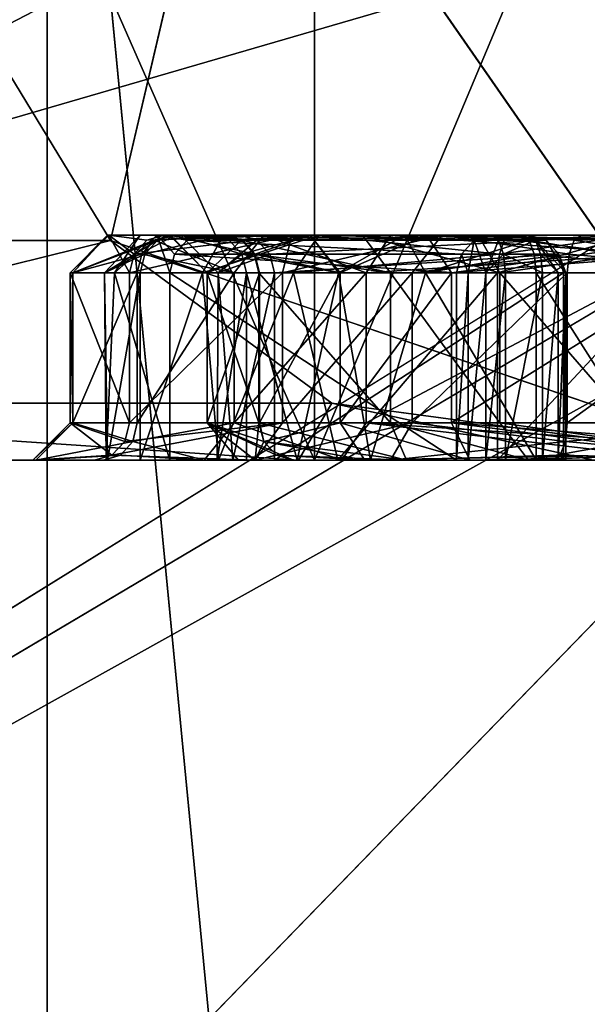
# Model space of a CAD drawing. Extents: x -34 to 34, y -28 to 109.
# Drawn here: x 3 to 3, y 73 to 73 of the extents above; entities that cross this region are included whole.
import ezdxf

# ---------------------------------------------------------------- set-up
doc = ezdxf.new("R2010")
doc.units = 0
doc.header["$MEASUREMENT"] = 0

msp = doc.modelspace()

# ---------------------------------------------------------------- linework, layer by layer
for points in [[(-0.000031, 88.421997, -8.5), (-0.000031, 72.985001, -8.5), (3.071371, 79.764603, -7.925711)], [(0.000031, 88.421997, 8.5), (3.071429, 77.557198, 7.925689), (0.000031, 72.985001, 8.5)], [(-0.000067, 81.332497, 18.6), (4.535635, 73.944, 18.038517), (1.488233, 72.1353, 18.540405)], [(0.000067, 81.332497, -18.6), (1.488367, 72.1353, -18.540394), (4.615865, 74.0765, -18.018183)], [(2.72239, 80.784996, -2.72241), (1.473287, 65.684998, -3.556905), (2.72239, 65.684998, -2.72241)], [(1.473287, 80.784996, -3.556905), (1.473287, 65.684998, -3.556905), (2.72239, 80.784996, -2.72241)], [(1.473313, 80.784996, 3.556895), (2.72241, 65.684998, 2.72239), (1.473313, 65.684998, 3.556895)], [(2.72241, 80.784996, 2.72239), (2.72241, 65.684998, 2.72239), (1.473313, 80.784996, 3.556895)], [(3.556895, 80.784996, -1.473313), (2.72239, 65.684998, -2.72241), (3.556895, 65.684998, -1.473313)], [(2.72239, 80.784996, -2.72241), (2.72239, 65.684998, -2.72241), (3.556895, 80.784996, -1.473313)], [(2.72241, 80.784996, 2.72239), (3.556905, 65.684998, 1.473287), (2.72241, 65.684998, 2.72239)], [(3.556905, 80.784996, 1.473287), (3.556905, 65.684998, 1.473287), (2.72241, 80.784996, 2.72239)], [(2.104782, 80.134995, -5.081307), (3.889086, 61.634998, -3.889114), (2.104782, 61.634998, -5.081307)], [(2.104782, 80.134995, -5.081307), (3.889086, 80.134995, -3.889114), (3.889086, 61.634998, -3.889114)], [(3.889114, 80.134995, 3.889086), (2.104818, 61.634998, 5.081292), (3.889114, 61.634998, 3.889086)], [(3.889114, 80.134995, 3.889086), (2.104818, 80.134995, 5.081292), (2.104818, 61.634998, 5.081292)], [(3.071371, 79.764603, -7.925711), (-0.000031, 72.985001, -8.5), (1.93017, 74.821503, -8.277906)], [(3.071429, 77.557198, 7.925689), (1.97263, 74.885002, 8.267993), (0.000031, 72.985001, 8.5)], [(2.142981, 61.734997, -5.173707), (3.959786, 76.534996, -3.959814), (2.142981, 76.534996, -5.173707)], [(3.959786, 61.734997, -3.959814), (3.959786, 76.534996, -3.959814), (2.142981, 61.734997, -5.173707)], [(3.959814, 61.734997, 3.959786), (2.143019, 76.534996, 5.173692), (3.959814, 76.534996, 3.959786)], [(2.143019, 61.734997, 5.173692), (2.143019, 76.534996, 5.173692), (3.959814, 61.734997, 3.959786)], [(2.740999, 74.991402, -0.28941), (2.4843, 71.790703, -0.000009), (2.468099, 71.790703, -0.283009)], [(2.695398, 74.991402, -0.57571), (2.740999, 74.991402, -0.28941), (2.468099, 71.790703, -0.283009)], [(2.741001, 74.991402, 0.28939), (2.468101, 71.790703, 0.282991), (2.4843, 71.790703, -0.000009)], [(2.741001, 74.991402, 0.28939), (2.695402, 74.991402, 0.57569), (2.468101, 71.790703, 0.282991)], [(2.7562, 74.991402, -0.00001), (2.741001, 74.991402, 0.28939), (2.4843, 71.790703, -0.000009)], [(2.740999, 74.991402, -0.28941), (2.7562, 74.991402, -0.00001), (2.4843, 71.790703, -0.000009)], [(1.909076, 59.234997, -6.734607), (1.909076, 74.734993, -6.734607), (4.04258, 74.734993, -5.714715)], [(4.04258, 59.234997, -5.714715), (1.909076, 59.234997, -6.734607), (4.04258, 74.734993, -5.714715)], [(4.042621, 59.234997, 5.714685), (4.042621, 74.734993, 5.714685), (1.909124, 74.734993, 6.734593)], [(1.909124, 59.234997, 6.734593), (4.042621, 59.234997, 5.714685), (1.909124, 74.734993, 6.734593)], [(2.174975, 74.635002, -6.916108), (2.174975, 72.985001, -6.916108), (2.900576, 72.985001, -6.64451)], [(2.174975, 74.635002, -6.916108), (2.900576, 72.985001, -6.64451), (2.900576, 74.635002, -6.64451)], [(2.175025, 74.635002, 6.916092), (2.900624, 72.985001, 6.644489), (2.175025, 72.985001, 6.916092)], [(2.900624, 74.635002, 6.644489), (2.900624, 72.985001, 6.644489), (2.175025, 74.635002, 6.916092)], [(2.900576, 74.635002, -6.64451), (2.900576, 72.985001, -6.64451), (3.593077, 72.985001, -6.297013)], [(2.900576, 74.635002, -6.64451), (3.593077, 72.985001, -6.297013), (3.593077, 74.635002, -6.297013)], [(3.593123, 74.635002, 6.296987), (3.593123, 72.985001, 6.296987), (2.900624, 72.985001, 6.644489)], [(3.593123, 74.635002, 6.296987), (2.900624, 72.985001, 6.644489), (2.900624, 74.635002, 6.644489)], [(1.488367, 72.1353, -18.540394), (4.476365, 73.798996, -18.053286), (4.615865, 74.0765, -18.018183)], [(4.535635, 73.944, 18.038517), (2.967134, 72.1353, 18.361811), (1.488233, 72.1353, 18.540405)], [(4.535635, 73.944, 18.038517), (4.426835, 73.485001, 18.065516), (2.967134, 72.1353, 18.361811)], [(1.488367, 72.1353, -18.540394), (2.967267, 72.1353, -18.361788), (4.476365, 73.798996, -18.053286)], [(2.967267, 72.1353, -18.361788), (4.426965, 73.485001, -18.065485), (4.476365, 73.798996, -18.053286)], [(2.42008, 73.131805, 2.24408), (3.537757, 73.713501, 1.085981), (2.643914, 73.523705, 2.589161)], [(2.42008, 73.131805, 2.24408), (3.075154, 73.322403, 0.926118), (3.537757, 73.713501, 1.085981)], [(3.676629, 73.485001, 19.557413), (1.234128, 73.649094, 19.861704), (1.231728, 70.965393, 19.861803)], [(1.234272, 73.649094, -19.861696), (3.676771, 73.485001, -19.557386), (1.231872, 70.965393, -19.861795)], [(2.42008, 73.131805, 2.24408), (2.123411, 73.533806, 1.975882), (2.808262, 73.5373, 0.868641)], [(2.42008, 73.131805, 2.24408), (2.808262, 73.5373, 0.868641), (3.075154, 73.322403, 0.926118)], [(3.676629, 73.485001, 19.557413), (1.231728, 70.965393, 19.861803), (2.458929, 70.965393, 19.747509)], [(3.676771, 73.485001, -19.557386), (3.676771, 70.965393, -19.557386), (1.231872, 70.965393, -19.861795)], [(3.676629, 73.485001, 19.557413), (2.458929, 70.965393, 19.747509), (3.676629, 70.965393, 19.557413)], [(2.764565, 73.131401, -9.706309), (2.665965, 73.293701, -9.751209), (2.847363, 73.485001, -10.07231)], [(2.764635, 73.131401, 9.70629), (2.847436, 73.485001, 10.072289), (2.666035, 73.293701, 9.75119)], [(3.194265, 72.985001, -9.712111), (2.764565, 73.131401, -9.706309), (2.847363, 73.485001, -10.07231)], [(3.194335, 72.985001, 9.712089), (2.847436, 73.485001, 10.072289), (2.764635, 73.131401, 9.70629)], [(3.194265, 72.985001, -9.712111), (2.847363, 73.485001, -10.07231), (3.160463, 73.485001, -10.276812)], [(3.194335, 72.985001, 9.712089), (3.160537, 73.485001, 10.276789), (2.847436, 73.485001, 10.072289)], [(4.426835, 73.485001, 18.065516), (4.426835, 72.1353, 18.065516), (2.967134, 72.1353, 18.361811)], [(2.967267, 72.1353, -18.361788), (4.426965, 72.1353, -18.065485), (4.426965, 73.485001, -18.065485)], [(2.665965, 73.293701, -9.751209), (2.764565, 73.131401, -9.706309), (2.365766, 73.131401, -9.513808)], [(2.764635, 73.131401, 9.70629), (2.666035, 73.293701, 9.75119), (2.365834, 73.131401, 9.513791)], [(2.764565, 73.131401, -9.706309), (2.326566, 73.023102, -9.356408), (2.365766, 73.131401, -9.513808)], [(2.764565, 73.131401, -9.706309), (2.912065, 73.023102, -9.63891), (2.326566, 73.023102, -9.356408)], [(2.764635, 73.131401, 9.70629), (2.365834, 73.131401, 9.513791), (2.326634, 73.023102, 9.356391)], [(2.912135, 73.023102, 9.638889), (2.764635, 73.131401, 9.70629), (2.326634, 73.023102, 9.356391)], [(2.73787, 73.110001, -8.20951), (2.76357, 73.135002, -8.21311), (2.762571, 73.135002, -8.083409)], [(2.73787, 73.110001, -8.20951), (2.762571, 73.135002, -8.083409), (2.739571, 73.110001, -8.06761)], [(2.77737, 73.110001, -8.358311), (2.76357, 73.135002, -8.21311), (2.73787, 73.110001, -8.20951)], [(2.739571, 73.110001, -8.06761), (2.762571, 73.135002, -8.083409), (2.805071, 73.135002, -7.94291)], [(2.739571, 73.110001, -8.06761), (2.805071, 73.135002, -7.94291), (2.793771, 73.131699, -7.93751)], [(2.739571, 73.110001, -8.06761), (2.793771, 73.131699, -7.93751), (2.785471, 73.122498, -7.93361)], [(2.760729, 73.110001, 7.99599), (2.796029, 73.131699, 7.89279), (2.807729, 73.135002, 7.89719)], [(2.784529, 73.135002, 8.027889), (2.760729, 73.110001, 7.99599), (2.807729, 73.135002, 7.89719)], [(2.767329, 73.110001, 8.11319), (2.760729, 73.110001, 7.99599), (2.784529, 73.135002, 8.027889)], [(2.760729, 73.110001, 7.99599), (2.787529, 73.122498, 7.88959), (2.796029, 73.131699, 7.89279)], [(2.762571, 73.135002, -8.083409), (2.804371, 73.135002, -8.06921), (2.805071, 73.135002, -7.94291)], [(2.80407, 73.135002, -8.198311), (2.804371, 73.135002, -8.06921), (2.762571, 73.135002, -8.083409)], [(2.76357, 73.135002, -8.21311), (2.80407, 73.135002, -8.198311), (2.762571, 73.135002, -8.083409)], [(2.84037, 73.135002, -8.33341), (2.80407, 73.135002, -8.198311), (2.76357, 73.135002, -8.21311)], [(2.80057, 73.135002, -8.349111), (2.84037, 73.135002, -8.33341), (2.76357, 73.135002, -8.21311)], [(2.78897, 73.131699, -8.35371), (2.80057, 73.135002, -8.349111), (2.76357, 73.135002, -8.21311)], [(2.78047, 73.122498, -8.35711), (2.78897, 73.131699, -8.35371), (2.76357, 73.135002, -8.21311)], [(2.77737, 73.110001, -8.358311), (2.78047, 73.122498, -8.35711), (2.76357, 73.135002, -8.21311)], [(2.912065, 73.023102, -9.63891), (2.764565, 73.131401, -9.706309), (3.194265, 72.985001, -9.712111)], [(3.194335, 72.985001, 9.712089), (2.764635, 73.131401, 9.70629), (2.912135, 73.023102, 9.638889)], [(2.795829, 73.135002, 8.128289), (2.767329, 73.110001, 8.11319), (2.784529, 73.135002, 8.027889)], [(2.80423, 73.110001, 8.24019), (2.767329, 73.110001, 8.11319), (2.795829, 73.135002, 8.128289)], [(2.885569, 73.135002, -8.500111), (2.78047, 73.122498, -8.35711), (2.77737, 73.110001, -8.358311)], [(2.879369, 73.110001, -8.531911), (2.885569, 73.135002, -8.500111), (2.77737, 73.110001, -8.358311)], [(2.885569, 73.135002, -8.500111), (2.78897, 73.131699, -8.35371), (2.78047, 73.122498, -8.35711)], [(2.784529, 73.135002, 8.027889), (2.811329, 73.135002, 8.051089), (2.795829, 73.135002, 8.128289)], [(2.831829, 73.135002, 7.90569), (2.811329, 73.135002, 8.051089), (2.784529, 73.135002, 8.027889)], [(2.807729, 73.135002, 7.89719), (2.831829, 73.135002, 7.90569), (2.784529, 73.135002, 8.027889)], [(2.785471, 73.122498, -7.93361), (2.793771, 73.131699, -7.93751), (2.846972, 73.110001, -7.829811)], [(2.787529, 73.122498, 7.88959), (2.826028, 73.110001, 7.80919), (2.840028, 73.135002, 7.83299)], [(2.796029, 73.131699, 7.89279), (2.787529, 73.122498, 7.88959), (2.840028, 73.135002, 7.83299)], [(2.885569, 73.135002, -8.500111), (2.80057, 73.135002, -8.349111), (2.78897, 73.131699, -8.35371)], [(2.793771, 73.131699, -7.93751), (2.805071, 73.135002, -7.94291), (2.866772, 73.135002, -7.84501)], [(2.793771, 73.131699, -7.93751), (2.866772, 73.135002, -7.84501), (2.846972, 73.110001, -7.829811)], [(2.795829, 73.135002, 8.128289), (2.85063, 73.135002, 8.21729), (2.82753, 73.135002, 8.230989)], [(2.811329, 73.135002, 8.051089), (2.85063, 73.135002, 8.21729), (2.795829, 73.135002, 8.128289)], [(2.80733, 73.122498, 8.23889), (2.80423, 73.110001, 8.24019), (2.795829, 73.135002, 8.128289)], [(2.81583, 73.131699, 8.23559), (2.80733, 73.122498, 8.23889), (2.795829, 73.135002, 8.128289)], [(2.82753, 73.135002, 8.230989), (2.81583, 73.131699, 8.23559), (2.795829, 73.135002, 8.128289)], [(2.807729, 73.135002, 7.89719), (2.796029, 73.131699, 7.89279), (2.840028, 73.135002, 7.83299)], [(2.885569, 73.135002, -8.500111), (2.84037, 73.135002, -8.33341), (2.80057, 73.135002, -8.349111)], [(2.80407, 73.135002, -8.198311), (2.82897, 73.110001, -8.19561), (2.829071, 73.110001, -8.073311)], [(2.80407, 73.135002, -8.198311), (2.829071, 73.110001, -8.073311), (2.804371, 73.135002, -8.06921)], [(2.85197, 73.131699, -8.328811), (2.82897, 73.110001, -8.19561), (2.80407, 73.135002, -8.198311)], [(2.84037, 73.135002, -8.33341), (2.85197, 73.131699, -8.328811), (2.80407, 73.135002, -8.198311)], [(2.804371, 73.135002, -8.06921), (2.841171, 73.135002, -7.94731), (2.805071, 73.135002, -7.94291)], [(2.804371, 73.135002, -8.06921), (2.852571, 73.131699, -7.95251), (2.841171, 73.135002, -7.94731)], [(2.804371, 73.135002, -8.06921), (2.860871, 73.122498, -7.95641), (2.852571, 73.131699, -7.95251)], [(2.804371, 73.135002, -8.06921), (2.829071, 73.110001, -8.073311), (2.860871, 73.122498, -7.95641)], [(2.805071, 73.135002, -7.94291), (2.841171, 73.135002, -7.94731), (2.866772, 73.135002, -7.84501)], [(2.998431, 73.122498, 8.723289), (2.80733, 73.122498, 8.23889), (2.81583, 73.131699, 8.23559)], [(2.840028, 73.135002, 7.83299), (2.831829, 73.135002, 7.90569), (2.807729, 73.135002, 7.89719)], [(2.811329, 73.135002, 8.051089), (2.86223, 73.131699, 8.212689), (2.85063, 73.135002, 8.21729)], [(2.811329, 73.135002, 8.051089), (2.836429, 73.110001, 8.051789), (2.86223, 73.131699, 8.212689)], [(2.852129, 73.122498, 7.913189), (2.836429, 73.110001, 8.051789), (2.811329, 73.135002, 8.051089)], [(2.843629, 73.131699, 7.909989), (2.852129, 73.122498, 7.913189), (2.811329, 73.135002, 8.051089)], [(2.831829, 73.135002, 7.90569), (2.843629, 73.131699, 7.909989), (2.811329, 73.135002, 8.051089)], [(3.006932, 73.131699, 8.71999), (2.81583, 73.131699, 8.23559), (2.82753, 73.135002, 8.230989)], [(2.998431, 73.122498, 8.723289), (2.81583, 73.131699, 8.23559), (3.006932, 73.131699, 8.71999)], [(2.826028, 73.110001, 7.80919), (2.886528, 73.110001, 7.742889), (2.903528, 73.135002, 7.761189)], [(2.840028, 73.135002, 7.83299), (2.826028, 73.110001, 7.80919), (2.903528, 73.135002, 7.761189)], [(2.82753, 73.135002, 8.230989), (2.85063, 73.135002, 8.21729), (3.043231, 73.135002, 8.705688)], [(2.82753, 73.135002, 8.230989), (3.043231, 73.135002, 8.705688), (3.018532, 73.135002, 8.715389)], [(3.006932, 73.131699, 8.71999), (2.82753, 73.135002, 8.230989), (3.018532, 73.135002, 8.715389)], [(2.85197, 73.131699, -8.328811), (2.86047, 73.122498, -8.325411), (2.82897, 73.110001, -8.19561)], [(2.840028, 73.135002, 7.83299), (2.897928, 73.135002, 7.79779), (2.831829, 73.135002, 7.90569)], [(2.897928, 73.135002, 7.79779), (2.843629, 73.131699, 7.909989), (2.831829, 73.135002, 7.90569)], [(2.836429, 73.110001, 8.051789), (2.87073, 73.122498, 8.20929), (2.86223, 73.131699, 8.212689)], [(2.903528, 73.135002, 7.761189), (2.897928, 73.135002, 7.79779), (2.840028, 73.135002, 7.83299)], [(2.885569, 73.135002, -8.500111), (2.932469, 73.135002, -8.491911), (2.84037, 73.135002, -8.33341)], [(2.932469, 73.135002, -8.491911), (2.85197, 73.131699, -8.328811), (2.84037, 73.135002, -8.33341)], [(2.841171, 73.135002, -7.94731), (2.897672, 73.135002, -7.855711), (2.866772, 73.135002, -7.84501)], [(2.841171, 73.135002, -7.94731), (2.852571, 73.131699, -7.95251), (2.897672, 73.135002, -7.855711)], [(2.897928, 73.135002, 7.79779), (2.852129, 73.122498, 7.913189), (2.843629, 73.131699, 7.909989)], [(2.846972, 73.110001, -7.829811), (2.866772, 73.135002, -7.84501), (2.934972, 73.110001, -7.742811)], [(2.86223, 73.131699, 8.212689), (3.043231, 73.135002, 8.705688), (2.85063, 73.135002, 8.21729)], [(2.932469, 73.135002, -8.491911), (2.951169, 73.110001, -8.47521), (2.85197, 73.131699, -8.328811)], [(2.951169, 73.110001, -8.47521), (2.86047, 73.122498, -8.325411), (2.85197, 73.131699, -8.328811)], [(2.897928, 73.135002, 7.79779), (2.916528, 73.110001, 7.814489), (2.852129, 73.122498, 7.913189)], [(2.852571, 73.131699, -7.95251), (2.860871, 73.122498, -7.95641), (2.897672, 73.135002, -7.855711)], [(2.860871, 73.122498, -7.95641), (2.917771, 73.110001, -7.870511), (2.897672, 73.135002, -7.855711)], [(2.86223, 73.131699, 8.212689), (3.054832, 73.131699, 8.701089), (3.043231, 73.135002, 8.705688)], [(2.87073, 73.122498, 8.20929), (3.054832, 73.131699, 8.701089), (2.86223, 73.131699, 8.212689)], [(2.866772, 73.135002, -7.84501), (2.897672, 73.135002, -7.855711), (2.951172, 73.135002, -7.76181)], [(2.866772, 73.135002, -7.84501), (2.951172, 73.135002, -7.76181), (2.934972, 73.110001, -7.742811)], [(2.87073, 73.122498, 8.20929), (3.063331, 73.122498, 8.697688), (3.054832, 73.131699, 8.701089)], [(2.985669, 73.135002, -8.59481), (2.885569, 73.135002, -8.500111), (2.879369, 73.110001, -8.531911)], [(2.965669, 73.110001, -8.611211), (2.985669, 73.135002, -8.59481), (2.879369, 73.110001, -8.531911)], [(2.885569, 73.135002, -8.500111), (2.985669, 73.135002, -8.59481), (2.932469, 73.135002, -8.491911)], [(2.903528, 73.135002, 7.761189), (2.886528, 73.110001, 7.742889), (3.023728, 73.122498, 7.666589)], [(2.897672, 73.135002, -7.855711), (2.975172, 73.135002, -7.778111), (2.951172, 73.135002, -7.76181)], [(2.897672, 73.135002, -7.855711), (2.917771, 73.110001, -7.870511), (2.975172, 73.135002, -7.778111)], [(2.903528, 73.135002, 7.761189), (2.960528, 73.135002, 7.74559), (2.897928, 73.135002, 7.79779)], [(2.960528, 73.135002, 7.74559), (2.916528, 73.110001, 7.814489), (2.897928, 73.135002, 7.79779)], [(2.903528, 73.135002, 7.761189), (3.031628, 73.135002, 7.686689), (2.960528, 73.135002, 7.74559)], [(2.903528, 73.135002, 7.761189), (3.027028, 73.131699, 7.675089), (3.031628, 73.135002, 7.686689)], [(2.903528, 73.135002, 7.761189), (3.023728, 73.122498, 7.666589), (3.027028, 73.131699, 7.675089)], [(2.960528, 73.135002, 7.74559), (2.974628, 73.110001, 7.766189), (2.916528, 73.110001, 7.814489)], [(2.917771, 73.110001, -7.870511), (2.991872, 73.110001, -7.796811), (2.975172, 73.135002, -7.778111)], [(2.985669, 73.135002, -8.59481), (3.009569, 73.135002, -8.56451), (2.932469, 73.135002, -8.491911)], [(3.024069, 73.110001, -8.54411), (2.951169, 73.110001, -8.47521), (2.932469, 73.135002, -8.491911)], [(3.009569, 73.135002, -8.56451), (3.024069, 73.110001, -8.54411), (2.932469, 73.135002, -8.491911)], [(2.934972, 73.110001, -7.742811), (2.951172, 73.135002, -7.76181), (3.125372, 73.122498, -7.639411)], [(2.951172, 73.135002, -7.76181), (2.975172, 73.135002, -7.778111), (3.133272, 73.135002, -7.659512)], [(2.951172, 73.135002, -7.76181), (3.128672, 73.131699, -7.647912), (3.125372, 73.122498, -7.639411)], [(2.951172, 73.135002, -7.76181), (3.133272, 73.135002, -7.659512), (3.128672, 73.131699, -7.647912)], [(2.960528, 73.135002, 7.74559), (3.031628, 73.135002, 7.686689), (3.039028, 73.135002, 7.705489)], [(3.043628, 73.131699, 7.717089), (2.974628, 73.110001, 7.766189), (2.960528, 73.135002, 7.74559)], [(3.039028, 73.135002, 7.705489), (3.043628, 73.131699, 7.717089), (2.960528, 73.135002, 7.74559)], [(3.070269, 73.122498, -8.665011), (2.985669, 73.135002, -8.59481), (2.965669, 73.110001, -8.611211)], [(3.043628, 73.131699, 7.717089), (3.047028, 73.122498, 7.725589), (2.974628, 73.110001, 7.766189)], [(2.975172, 73.135002, -7.778111), (3.142672, 73.135002, -7.683311), (3.133272, 73.135002, -7.659512)], [(2.975172, 73.135002, -7.778111), (3.147272, 73.131699, -7.695012), (3.142672, 73.135002, -7.683311)], [(2.975172, 73.135002, -7.778111), (2.991872, 73.110001, -7.796811), (3.147272, 73.131699, -7.695012)], [(2.985669, 73.135002, -8.59481), (3.078469, 73.135002, -8.644912), (3.009569, 73.135002, -8.56451)], [(3.073669, 73.131699, -8.656511), (3.078469, 73.135002, -8.644912), (2.985669, 73.135002, -8.59481)], [(3.070269, 73.122498, -8.665011), (3.073669, 73.131699, -8.656511), (2.985669, 73.135002, -8.59481)], [(2.991872, 73.110001, -7.796811), (3.150672, 73.122498, -7.703511), (3.147272, 73.131699, -7.695012)], [(3.002932, 73.110001, 8.734989), (2.998431, 73.122498, 8.723289), (3.006932, 73.131699, 8.71999)], [(3.014832, 73.110001, 8.740089), (3.002932, 73.110001, 8.734989), (3.006932, 73.131699, 8.71999)], [(3.023132, 73.131699, 8.72699), (3.006932, 73.131699, 8.71999), (3.018532, 73.135002, 8.715389)], [(3.014832, 73.110001, 8.740089), (3.006932, 73.131699, 8.71999), (3.023132, 73.131699, 8.72699)], [(3.078469, 73.135002, -8.644912), (3.101269, 73.135002, -8.616511), (3.009569, 73.135002, -8.56451)], [(3.109669, 73.122498, -8.596512), (3.024069, 73.110001, -8.54411), (3.009569, 73.135002, -8.56451)], [(3.106169, 73.131699, -8.604912), (3.109669, 73.122498, -8.596512), (3.009569, 73.135002, -8.56451)], [(3.101269, 73.135002, -8.616511), (3.106169, 73.131699, -8.604912), (3.009569, 73.135002, -8.56451)], [(3.026432, 73.122498, 8.73549), (3.014832, 73.110001, 8.740089), (3.023132, 73.131699, 8.72699)], [(3.043231, 73.135002, 8.705688), (3.023132, 73.131699, 8.72699), (3.018532, 73.135002, 8.715389)], [(3.022528, 73.110001, 7.663489), (3.138628, 73.110001, 7.632188), (3.113128, 73.135002, 7.661989)], [(3.023728, 73.122498, 7.666589), (3.022528, 73.110001, 7.663489), (3.113128, 73.135002, 7.661989)], [(3.047832, 73.131699, 8.717289), (3.023132, 73.131699, 8.72699), (3.043231, 73.135002, 8.705688)], [(3.047832, 73.131699, 8.717289), (3.026432, 73.122498, 8.73549), (3.023132, 73.131699, 8.72699)], [(3.027028, 73.131699, 7.675089), (3.023728, 73.122498, 7.666589), (3.113128, 73.135002, 7.661989)], [(3.051131, 73.122498, 8.725788), (3.026432, 73.122498, 8.73549), (3.047832, 73.131699, 8.717289)], [(3.031628, 73.135002, 7.686689), (3.027028, 73.131699, 7.675089), (3.113128, 73.135002, 7.661989)], [(3.031628, 73.135002, 7.686689), (3.113128, 73.135002, 7.661989), (3.039028, 73.135002, 7.705489)], [(3.039028, 73.135002, 7.705489), (3.113128, 73.135002, 7.661989), (3.173228, 73.135002, 7.676088)], [(3.173228, 73.135002, 7.676088), (3.043628, 73.131699, 7.717089), (3.039028, 73.135002, 7.705489)], [(3.054832, 73.131699, 8.701089), (3.047832, 73.131699, 8.717289), (3.043231, 73.135002, 8.705688)], [(3.173228, 73.135002, 7.676088), (3.173228, 73.110001, 7.701088), (3.043628, 73.131699, 7.717089)], [(3.173228, 73.110001, 7.701088), (3.047028, 73.122498, 7.725589), (3.043628, 73.131699, 7.717089)], [(3.062831, 73.110001, 8.721189), (3.051131, 73.122498, 8.725788), (3.047832, 73.131699, 8.717289)], [(3.067931, 73.110001, 8.709289), (3.062831, 73.110001, 8.721189), (3.047832, 73.131699, 8.717289)], [(3.067931, 73.110001, 8.709289), (3.047832, 73.131699, 8.717289), (3.054832, 73.131699, 8.701089)], [(3.063331, 73.122498, 8.697688), (3.067931, 73.110001, 8.709289), (3.054832, 73.131699, 8.701089)], [(3.207068, 73.110001, -8.702811), (3.073669, 73.131699, -8.656511), (3.070269, 73.122498, -8.665011)], [(3.210369, 73.135002, -8.678012), (3.078469, 73.135002, -8.644912), (3.073669, 73.131699, -8.656511)], [(3.207068, 73.110001, -8.702811), (3.210369, 73.135002, -8.678012), (3.073669, 73.131699, -8.656511)], [(3.078469, 73.135002, -8.644912), (3.210369, 73.135002, -8.678012), (3.101269, 73.135002, -8.616511)], [(2.739571, 73.110001, -8.06761), (2.785471, 73.122498, -7.93361), (2.782471, 73.110001, -7.93211)], [(2.760729, 73.110001, 7.99599), (2.784329, 73.110001, 7.88839), (2.787529, 73.122498, 7.88959)], [(2.782471, 73.110001, -7.93211), (2.785471, 73.122498, -7.93361), (2.846972, 73.110001, -7.829811)], [(2.787529, 73.122498, 7.88959), (2.784329, 73.110001, 7.88839), (2.826028, 73.110001, 7.80919)], [(2.995231, 73.110001, 8.724589), (2.80423, 73.110001, 8.24019), (2.80733, 73.122498, 8.23889)], [(2.995231, 73.110001, 8.724589), (2.80733, 73.122498, 8.23889), (2.998431, 73.122498, 8.723289)], [(2.86047, 73.122498, -8.325411), (2.86357, 73.110001, -8.32421), (2.82897, 73.110001, -8.19561)], [(2.829071, 73.110001, -8.073311), (2.863871, 73.110001, -7.95781), (2.860871, 73.122498, -7.95641)], [(2.836429, 73.110001, 8.051789), (2.87383, 73.110001, 8.20809), (2.87073, 73.122498, 8.20929)], [(2.852129, 73.122498, 7.913189), (2.855329, 73.110001, 7.914289), (2.836429, 73.110001, 8.051789)], [(2.916528, 73.110001, 7.814489), (2.855329, 73.110001, 7.914289), (2.852129, 73.122498, 7.913189)], [(2.951169, 73.110001, -8.47521), (2.86357, 73.110001, -8.32421), (2.86047, 73.122498, -8.325411)], [(2.860871, 73.122498, -7.95641), (2.863871, 73.110001, -7.95781), (2.917771, 73.110001, -7.870511)], [(2.87383, 73.110001, 8.20809), (3.063331, 73.122498, 8.697688), (2.87073, 73.122498, 8.20929)], [(2.87383, 73.110001, 8.20809), (3.066432, 73.110001, 8.696488), (3.063331, 73.122498, 8.697688)], [(2.886528, 73.110001, 7.742889), (3.022528, 73.110001, 7.663489), (3.023728, 73.122498, 7.666589)], [(2.934972, 73.110001, -7.742811), (3.125372, 73.122498, -7.639411), (3.124072, 73.110001, -7.636211)], [(3.068969, 73.110001, -8.668112), (3.070269, 73.122498, -8.665011), (2.965669, 73.110001, -8.611211)], [(3.047028, 73.122498, 7.725589), (3.048228, 73.110001, 7.728689), (2.974628, 73.110001, 7.766189)], [(2.991872, 73.110001, -7.796811), (3.151872, 73.110001, -7.706612), (3.150672, 73.122498, -7.703511)], [(3.002932, 73.110001, 8.734989), (2.995231, 73.110001, 8.724589), (2.998431, 73.122498, 8.723289)], [(3.027732, 73.110001, 8.738589), (3.014832, 73.110001, 8.740089), (3.026432, 73.122498, 8.73549)], [(3.109669, 73.122498, -8.596512), (3.110969, 73.110001, -8.593411), (3.024069, 73.110001, -8.54411)], [(3.052432, 73.110001, 8.728889), (3.027732, 73.110001, 8.738589), (3.026432, 73.122498, 8.73549)], [(3.052432, 73.110001, 8.728889), (3.026432, 73.122498, 8.73549), (3.051131, 73.122498, 8.725788)], [(3.173228, 73.110001, 7.701088), (3.048228, 73.110001, 7.728689), (3.047028, 73.122498, 7.725589)], [(3.062831, 73.110001, 8.721189), (3.052432, 73.110001, 8.728889), (3.051131, 73.122498, 8.725788)], [(3.066432, 73.110001, 8.696488), (3.067931, 73.110001, 8.709289), (3.063331, 73.122498, 8.697688)], [(3.207068, 73.110001, -8.702811), (3.070269, 73.122498, -8.665011), (3.068969, 73.110001, -8.668112)], [(2.73787, 73.110001, -8.20951), (2.77737, 73.010002, -8.358311), (2.77737, 73.110001, -8.358311)], [(2.73787, 73.010002, -8.20951), (2.77737, 73.010002, -8.358311), (2.73787, 73.110001, -8.20951)], [(2.739571, 73.110001, -8.06761), (2.73787, 73.010002, -8.20951), (2.73787, 73.110001, -8.20951)], [(2.739571, 73.010002, -8.06761), (2.73787, 73.010002, -8.20951), (2.739571, 73.110001, -8.06761)], [(2.782471, 73.110001, -7.93211), (2.739571, 73.010002, -8.06761), (2.739571, 73.110001, -8.06761)], [(2.782471, 73.010002, -7.93211), (2.739571, 73.010002, -8.06761), (2.782471, 73.110001, -7.93211)], [(2.762629, 72.985001, 7.97739), (2.784329, 73.110001, 7.88839), (2.760729, 73.110001, 7.99599)], [(2.761829, 72.985001, 8.073091), (2.760729, 73.110001, 7.99599), (2.767329, 73.110001, 8.11319)], [(2.761829, 72.985001, 8.073091), (2.762629, 72.985001, 7.97739), (2.760729, 73.110001, 7.99599)], [(2.80423, 72.985001, 8.24019), (2.761829, 72.985001, 8.073091), (2.767329, 73.110001, 8.11319)], [(2.762629, 72.985001, 7.97739), (2.784329, 72.985001, 7.88839), (2.784329, 73.110001, 7.88839)], [(2.80423, 72.985001, 8.24019), (2.767329, 73.110001, 8.11319), (2.80423, 73.110001, 8.24019)], [(2.77737, 73.010002, -8.358311), (2.879369, 73.110001, -8.531911), (2.77737, 73.110001, -8.358311)], [(2.77737, 73.010002, -8.358311), (2.879369, 73.010002, -8.531911), (2.879369, 73.110001, -8.531911)], [(2.846972, 73.110001, -7.829811), (2.782471, 73.010002, -7.93211), (2.782471, 73.110001, -7.93211)], [(2.846972, 73.010002, -7.829811), (2.782471, 73.010002, -7.93211), (2.846972, 73.110001, -7.829811)], [(2.784329, 72.985001, 7.88839), (2.826028, 73.110001, 7.80919), (2.784329, 73.110001, 7.88839)], [(2.784329, 72.985001, 7.88839), (2.836628, 72.985001, 7.794889), (2.826028, 73.110001, 7.80919)], [(2.995231, 72.985001, 8.724589), (2.80423, 73.110001, 8.24019), (2.995231, 73.110001, 8.724589)], [(2.995231, 72.985001, 8.724589), (2.80423, 72.985001, 8.24019), (2.80423, 73.110001, 8.24019)], [(2.836628, 72.985001, 7.794889), (2.886528, 73.110001, 7.742889), (2.826028, 73.110001, 7.80919)], [(2.82897, 73.010002, -8.19561), (2.829071, 73.110001, -8.073311), (2.82897, 73.110001, -8.19561)], [(2.82897, 73.010002, -8.19561), (2.829071, 73.010002, -8.073311), (2.829071, 73.110001, -8.073311)], [(2.86357, 73.010002, -8.32421), (2.82897, 73.110001, -8.19561), (2.86357, 73.110001, -8.32421)], [(2.86357, 73.010002, -8.32421), (2.82897, 73.010002, -8.19561), (2.82897, 73.110001, -8.19561)], [(2.829071, 73.010002, -8.073311), (2.863871, 73.010002, -7.95781), (2.863871, 73.110001, -7.95781)], [(2.829071, 73.010002, -8.073311), (2.863871, 73.110001, -7.95781), (2.829071, 73.110001, -8.073311)], [(2.835729, 72.985001, 8.035689), (2.846129, 72.985001, 8.11889), (2.836429, 73.110001, 8.051789)], [(2.855329, 73.110001, 7.914289), (2.835729, 72.985001, 8.035689), (2.836429, 73.110001, 8.051789)], [(2.855329, 72.985001, 7.914289), (2.835729, 72.985001, 8.035689), (2.855329, 73.110001, 7.914289)], [(2.846129, 72.985001, 8.11889), (2.87383, 73.110001, 8.20809), (2.836429, 73.110001, 8.051789)], [(2.836628, 72.985001, 7.794889), (2.916028, 72.985001, 7.719989), (2.886528, 73.110001, 7.742889)], [(2.846129, 72.985001, 8.11889), (2.87383, 72.985001, 8.20809), (2.87383, 73.110001, 8.20809)], [(2.934972, 73.110001, -7.742811), (2.846972, 73.010002, -7.829811), (2.846972, 73.110001, -7.829811)], [(2.934972, 73.010002, -7.742811), (2.846972, 73.010002, -7.829811), (2.934972, 73.110001, -7.742811)], [(2.889028, 72.985001, 7.84869), (2.855329, 73.110001, 7.914289), (2.916528, 73.110001, 7.814489)], [(2.889028, 72.985001, 7.84869), (2.855329, 72.985001, 7.914289), (2.855329, 73.110001, 7.914289)], [(2.951169, 73.010002, -8.47521), (2.86357, 73.110001, -8.32421), (2.951169, 73.110001, -8.47521)], [(2.951169, 73.010002, -8.47521), (2.86357, 73.010002, -8.32421), (2.86357, 73.110001, -8.32421)], [(2.863871, 73.010002, -7.95781), (2.917771, 73.110001, -7.870511), (2.863871, 73.110001, -7.95781)], [(2.863871, 73.010002, -7.95781), (2.917771, 73.010002, -7.870511), (2.917771, 73.110001, -7.870511)], [(2.87383, 72.985001, 8.20809), (3.066432, 72.985001, 8.696488), (3.066432, 73.110001, 8.696488)], [(2.87383, 72.985001, 8.20809), (3.066432, 73.110001, 8.696488), (2.87383, 73.110001, 8.20809)], [(2.879369, 73.010002, -8.531911), (2.965669, 73.110001, -8.611211), (2.879369, 73.110001, -8.531911)], [(2.879369, 73.010002, -8.531911), (2.965669, 73.010002, -8.611311), (2.965669, 73.110001, -8.611211)], [(2.916028, 72.985001, 7.719989), (3.022528, 73.110001, 7.663489), (2.886528, 73.110001, 7.742889)], [(2.937928, 72.985001, 7.79389), (2.889028, 72.985001, 7.84869), (2.916528, 73.110001, 7.814489)], [(2.916028, 72.985001, 7.719989), (3.022528, 72.985001, 7.663489), (3.022528, 73.110001, 7.663489)], [(2.937928, 72.985001, 7.79389), (2.916528, 73.110001, 7.814489), (2.974628, 73.110001, 7.766189)], [(2.917771, 73.010002, -7.870511), (2.991872, 73.110001, -7.796811), (2.917771, 73.110001, -7.870511)], [(2.917771, 73.010002, -7.870511), (2.991872, 73.010002, -7.796811), (2.991872, 73.110001, -7.796811)], [(3.124072, 73.110001, -7.636211), (2.934972, 73.010002, -7.742811), (2.934972, 73.110001, -7.742811)], [(3.124072, 73.010002, -7.636211), (2.934972, 73.010002, -7.742811), (3.124072, 73.110001, -7.636211)], [(3.048228, 72.985001, 7.728689), (2.937928, 72.985001, 7.79389), (2.974628, 73.110001, 7.766189)], [(3.024069, 73.010002, -8.54411), (2.951169, 73.110001, -8.47521), (3.024069, 73.110001, -8.54411)], [(3.024069, 73.010002, -8.54411), (2.951169, 73.010002, -8.47521), (2.951169, 73.110001, -8.47521)], [(2.965669, 73.010002, -8.611311), (3.068969, 73.010002, -8.668112), (3.068969, 73.110001, -8.668112)], [(2.965669, 73.010002, -8.611311), (3.068969, 73.110001, -8.668112), (2.965669, 73.110001, -8.611211)], [(3.048228, 72.985001, 7.728689), (2.974628, 73.110001, 7.766189), (3.048228, 73.110001, 7.728689)], [(2.991872, 73.010002, -7.796811), (3.151872, 73.010002, -7.706612), (3.151872, 73.110001, -7.706612)], [(2.991872, 73.010002, -7.796811), (3.151872, 73.110001, -7.706612), (2.991872, 73.110001, -7.796811)], [(3.002932, 73.110001, 8.734989), (3.002932, 72.985001, 8.734989), (2.995231, 72.985001, 8.724589)], [(3.002932, 73.110001, 8.734989), (2.995231, 72.985001, 8.724589), (2.995231, 73.110001, 8.724589)], [(3.014832, 73.110001, 8.740089), (3.014832, 72.985001, 8.740089), (3.002932, 72.985001, 8.734989)], [(3.014832, 73.110001, 8.740089), (3.002932, 72.985001, 8.734989), (3.002932, 73.110001, 8.734989)], [(3.027732, 73.110001, 8.738589), (3.027732, 72.985001, 8.738589), (3.014832, 72.985001, 8.740089)], [(3.027732, 73.110001, 8.738589), (3.014832, 72.985001, 8.740089), (3.014832, 73.110001, 8.740089)], [(3.022528, 72.985001, 7.663489), (3.138628, 73.110001, 7.632188), (3.022528, 73.110001, 7.663489)], [(3.022528, 72.985001, 7.663489), (3.175728, 72.985001, 7.628889), (3.138628, 73.110001, 7.632188)], [(3.110969, 73.010002, -8.593411), (3.024069, 73.110001, -8.54411), (3.110969, 73.110001, -8.593411)], [(3.110969, 73.010002, -8.593411), (3.024069, 73.010002, -8.54411), (3.024069, 73.110001, -8.54411)], [(3.027732, 72.985001, 8.738589), (3.027732, 73.110001, 8.738589), (3.052432, 73.110001, 8.728889)], [(3.052432, 72.985001, 8.728889), (3.027732, 72.985001, 8.738589), (3.052432, 73.110001, 8.728889)], [(3.127528, 72.985001, 7.705889), (3.048228, 73.110001, 7.728689), (3.173228, 73.110001, 7.701088)], [(3.127528, 72.985001, 7.705889), (3.048228, 72.985001, 7.728689), (3.048228, 73.110001, 7.728689)], [(3.062831, 73.110001, 8.721189), (3.062831, 72.985001, 8.721189), (3.052432, 72.985001, 8.728889)], [(3.062831, 73.110001, 8.721189), (3.052432, 72.985001, 8.728889), (3.052432, 73.110001, 8.728889)], [(3.067931, 73.110001, 8.709289), (3.067931, 72.985001, 8.709289), (3.062831, 72.985001, 8.721189)], [(3.067931, 73.110001, 8.709289), (3.062831, 72.985001, 8.721189), (3.062831, 73.110001, 8.721189)], [(3.066432, 73.110001, 8.696488), (3.066432, 72.985001, 8.696488), (3.067931, 72.985001, 8.709289)], [(3.066432, 73.110001, 8.696488), (3.067931, 72.985001, 8.709289), (3.067931, 73.110001, 8.709289)], [(3.068969, 73.010002, -8.668112), (3.207068, 73.110001, -8.702811), (3.068969, 73.110001, -8.668112)], [(3.068969, 73.010002, -8.668112), (3.207068, 73.010002, -8.702811), (3.207068, 73.110001, -8.702811)], [(2.889866, 72.985001, -9.30601), (2.601067, 72.985001, -9.16671), (2.326566, 73.023102, -9.356408)], [(2.912065, 73.023102, -9.63891), (2.889866, 72.985001, -9.30601), (2.326566, 73.023102, -9.356408)], [(2.889934, 72.985001, 9.305989), (2.326634, 73.023102, 9.356391), (2.601133, 72.985001, 9.166691)], [(2.889934, 72.985001, 9.305989), (2.912135, 73.023102, 9.638889), (2.326634, 73.023102, 9.356391)], [(2.912065, 73.023102, -9.63891), (3.086165, 72.985001, -9.559511), (2.889866, 72.985001, -9.30601)], [(3.086235, 72.985001, 9.559488), (2.912135, 73.023102, 9.638889), (2.889934, 72.985001, 9.305989)], [(3.086165, 72.985001, -9.559511), (2.912065, 73.023102, -9.63891), (3.194265, 72.985001, -9.712111)], [(3.194335, 72.985001, 9.712089), (2.912135, 73.023102, 9.638889), (3.086235, 72.985001, 9.559488)], [(2.71297, 72.985001, -8.21231), (2.73787, 73.010002, -8.20951), (2.739571, 73.010002, -8.06761)], [(2.71297, 72.985001, -8.21231), (2.739571, 73.010002, -8.06761), (2.714971, 72.985001, -8.06351)], [(2.76567, 72.988304, -8.362909), (2.73787, 73.010002, -8.20951), (2.71297, 72.985001, -8.21231)], [(2.714971, 72.985001, -8.06351), (2.739571, 73.010002, -8.06761), (2.779471, 72.997498, -7.93071)], [(2.77417, 72.997498, -8.35951), (2.77737, 73.010002, -8.358311), (2.73787, 73.010002, -8.20951)], [(2.76567, 72.988304, -8.362909), (2.77417, 72.997498, -8.35951), (2.73787, 73.010002, -8.20951)], [(2.739571, 73.010002, -8.06761), (2.782471, 73.010002, -7.93211), (2.779471, 72.997498, -7.93071)], [(2.879369, 73.010002, -8.531911), (2.77417, 72.997498, -8.35951), (2.76567, 72.988304, -8.362909)], [(2.860769, 72.985001, -8.548611), (2.879369, 73.010002, -8.531911), (2.76567, 72.988304, -8.362909)], [(2.879369, 73.010002, -8.531911), (2.77737, 73.010002, -8.358311), (2.77417, 72.997498, -8.35951)], [(2.779471, 72.997498, -7.93071), (2.782471, 73.010002, -7.93211), (2.846972, 73.010002, -7.829811)], [(2.779471, 72.997498, -7.93071), (2.846972, 73.010002, -7.829811), (2.827172, 72.985001, -7.81451)], [(2.827172, 72.985001, -7.81451), (2.846972, 73.010002, -7.829811), (2.918772, 72.985001, -7.723811)], [(2.82897, 73.010002, -8.19561), (2.849971, 72.985001, -8.118911), (2.829071, 73.010002, -8.073311)], [(2.86107, 72.985001, -8.232611), (2.849971, 72.985001, -8.118911), (2.82897, 73.010002, -8.19561)], [(2.86357, 73.010002, -8.32421), (2.86107, 72.985001, -8.232611), (2.82897, 73.010002, -8.19561)], [(2.829071, 73.010002, -8.073311), (2.886571, 72.985001, -7.96841), (2.875171, 72.988304, -7.96311)], [(2.829071, 73.010002, -8.073311), (2.875171, 72.988304, -7.96311), (2.866871, 72.997498, -7.95921)], [(2.829071, 73.010002, -8.073311), (2.866871, 72.997498, -7.95921), (2.863871, 73.010002, -7.95781)], [(2.849971, 72.985001, -8.118911), (2.886571, 72.985001, -7.96841), (2.829071, 73.010002, -8.073311)], [(2.846972, 73.010002, -7.829811), (2.934972, 73.010002, -7.742811), (2.918772, 72.985001, -7.723811)], [(2.965669, 73.010002, -8.611311), (2.879369, 73.010002, -8.531911), (2.860769, 72.985001, -8.548611)], [(2.951269, 72.985001, -8.63171), (2.965669, 73.010002, -8.611311), (2.860769, 72.985001, -8.548611)], [(2.86357, 73.010002, -8.32421), (2.86677, 72.997498, -8.32301), (2.86107, 72.985001, -8.232611)], [(2.961869, 72.985001, -8.448811), (2.86677, 72.997498, -8.32301), (2.86357, 73.010002, -8.32421)], [(2.951169, 73.010002, -8.47521), (2.961869, 72.985001, -8.448811), (2.86357, 73.010002, -8.32421)], [(2.863871, 73.010002, -7.95781), (2.866871, 72.997498, -7.95921), (2.917771, 73.010002, -7.870511)], [(2.866871, 72.997498, -7.95921), (2.934171, 72.985001, -7.89011), (2.917771, 73.010002, -7.870511)], [(2.917771, 73.010002, -7.870511), (2.934171, 72.985001, -7.89011), (3.003972, 72.985001, -7.819111)], [(2.917771, 73.010002, -7.870511), (3.003972, 72.985001, -7.819111), (2.991872, 73.010002, -7.796811)], [(2.918772, 72.985001, -7.723811), (2.934972, 73.010002, -7.742811), (3.119572, 72.988304, -7.624611)], [(2.934972, 73.010002, -7.742811), (3.124072, 73.010002, -7.636211), (3.122872, 72.997498, -7.633111)], [(2.934972, 73.010002, -7.742811), (3.122872, 72.997498, -7.633111), (3.119572, 72.988304, -7.624611)], [(3.043069, 72.985001, -8.527012), (2.961869, 72.985001, -8.448811), (2.951169, 73.010002, -8.47521)], [(3.024069, 73.010002, -8.54411), (3.043069, 72.985001, -8.527012), (2.951169, 73.010002, -8.47521)], [(3.067769, 72.997498, -8.671211), (2.965669, 73.010002, -8.611311), (2.951269, 72.985001, -8.63171)], [(3.067769, 72.997498, -8.671211), (3.068969, 73.010002, -8.668112), (2.965669, 73.010002, -8.611311)], [(2.991872, 73.010002, -7.796811), (3.156472, 72.988304, -7.718212), (3.153172, 72.997498, -7.709712)], [(2.991872, 73.010002, -7.796811), (3.153172, 72.997498, -7.709712), (3.151872, 73.010002, -7.706612)], [(2.991872, 73.010002, -7.796811), (3.003972, 72.985001, -7.819111), (3.156472, 72.988304, -7.718212)], [(3.112269, 72.997498, -8.590311), (3.043069, 72.985001, -8.527012), (3.024069, 73.010002, -8.54411)], [(3.110969, 73.010002, -8.593411), (3.112269, 72.997498, -8.590311), (3.024069, 73.010002, -8.54411)], [(3.207068, 73.010002, -8.702811), (3.068969, 73.010002, -8.668112), (3.067769, 72.997498, -8.671211)], [(3.203768, 72.985001, -8.727612), (3.207068, 73.010002, -8.702811), (3.067769, 72.997498, -8.671211)], [(2.714971, 72.985001, -8.06351), (2.779471, 72.997498, -7.93071), (2.771271, 72.988304, -7.92671)], [(2.771271, 72.988304, -7.92671), (2.779471, 72.997498, -7.93071), (2.827172, 72.985001, -7.81451)], [(2.86677, 72.997498, -8.32301), (2.87527, 72.988304, -8.319611), (2.86107, 72.985001, -8.232611)], [(2.961869, 72.985001, -8.448811), (2.87527, 72.988304, -8.319611), (2.86677, 72.997498, -8.32301)], [(2.866871, 72.997498, -7.95921), (2.875171, 72.988304, -7.96311), (2.934171, 72.985001, -7.89011)], [(3.064269, 72.988304, -8.679611), (3.067769, 72.997498, -8.671211), (2.951269, 72.985001, -8.63171)], [(3.112269, 72.997498, -8.590311), (3.115869, 72.988304, -8.581911), (3.043069, 72.985001, -8.527012)], [(3.203768, 72.985001, -8.727612), (3.067769, 72.997498, -8.671211), (3.064269, 72.988304, -8.679611)], [(2.75407, 72.985001, -8.36751), (2.76567, 72.988304, -8.362909), (2.71297, 72.985001, -8.21231)], [(2.714971, 72.985001, -8.06351), (2.771271, 72.988304, -7.92671), (2.759971, 72.985001, -7.92131)], [(2.860769, 72.985001, -8.548611), (2.76567, 72.988304, -8.362909), (2.75407, 72.985001, -8.36751)], [(2.759971, 72.985001, -7.92131), (2.771271, 72.988304, -7.92671), (2.827172, 72.985001, -7.81451)], [(2.87527, 72.988304, -8.319611), (2.88687, 72.985001, -8.31501), (2.86107, 72.985001, -8.232611)], [(2.875171, 72.988304, -7.96311), (2.886571, 72.985001, -7.96841), (2.934171, 72.985001, -7.89011)], [(2.961869, 72.985001, -8.448811), (2.88687, 72.985001, -8.31501), (2.87527, 72.988304, -8.319611)], [(2.918772, 72.985001, -7.723811), (3.119572, 72.988304, -7.624611), (3.114972, 72.985001, -7.613011)], [(3.059569, 72.985001, -8.691212), (3.064269, 72.988304, -8.679611), (2.951269, 72.985001, -8.63171)], [(3.003972, 72.985001, -7.819111), (3.161072, 72.985001, -7.729812), (3.156472, 72.988304, -7.718212)], [(3.115869, 72.988304, -8.581911), (3.120669, 72.985001, -8.570412), (3.043069, 72.985001, -8.527012)], [(3.203768, 72.985001, -8.727612), (3.064269, 72.988304, -8.679611), (3.059569, 72.985001, -8.691212)], [(2.75407, 72.985001, -8.36751), (1.98507, 72.985001, -8.207607), (1.94337, 72.985001, -8.259807)], [(2.75407, 72.985001, -8.36751), (1.94337, 72.985001, -8.259807), (2.280367, 72.985001, -9.170709)], [(2.80423, 72.985001, 8.24019), (1.94343, 72.985001, 8.259793), (1.98513, 72.985001, 8.207592)], [(2.280433, 72.985001, 9.170691), (1.94343, 72.985001, 8.259793), (2.80423, 72.985001, 8.24019)], [(2.71297, 72.985001, -8.21231), (1.98507, 72.985001, -8.207607), (2.75407, 72.985001, -8.36751)], [(2.71297, 72.985001, -8.21231), (1.999971, 72.985001, -8.142508), (1.98507, 72.985001, -8.207607)], [(2.80423, 72.985001, 8.24019), (1.98513, 72.985001, 8.207592), (2.00003, 72.985001, 8.142492)], [(2.714971, 72.985001, -8.06351), (1.999971, 72.985001, -8.142508), (2.71297, 72.985001, -8.21231)], [(2.759971, 72.985001, -7.92131), (1.999971, 72.985001, -8.142508), (2.714971, 72.985001, -8.06351)], [(1.999974, 72.985001, -7.154507), (1.999971, 72.985001, -8.142508), (2.759971, 72.985001, -7.92131)], [(2.827172, 72.985001, -7.81451), (1.999974, 72.985001, -7.154507), (2.759971, 72.985001, -7.92131)], [(2.918772, 72.985001, -7.723811), (1.999974, 72.985001, -7.154507), (2.827172, 72.985001, -7.81451)], [(2.174975, 72.985001, -6.916108), (1.999974, 72.985001, -7.154507), (2.918772, 72.985001, -7.723811)], [(2.916028, 72.985001, 7.719989), (2.000026, 72.985001, 7.154493), (2.175025, 72.985001, 6.916092)], [(2.916028, 72.985001, 7.719989), (2.836628, 72.985001, 7.794889), (2.000026, 72.985001, 7.154493)], [(2.784329, 72.985001, 7.88839), (2.00003, 72.985001, 8.142492), (2.000026, 72.985001, 7.154493)], [(2.784329, 72.985001, 7.88839), (2.000026, 72.985001, 7.154493), (2.836628, 72.985001, 7.794889)], [(2.762629, 72.985001, 7.97739), (2.00003, 72.985001, 8.142492), (2.784329, 72.985001, 7.88839)], [(2.761829, 72.985001, 8.073091), (2.00003, 72.985001, 8.142492), (2.762629, 72.985001, 7.97739)], [(2.80423, 72.985001, 8.24019), (2.00003, 72.985001, 8.142492), (2.761829, 72.985001, 8.073091)], [(2.900576, 72.985001, -6.64451), (2.174975, 72.985001, -6.916108), (2.918772, 72.985001, -7.723811)], [(2.916028, 72.985001, 7.719989), (2.175025, 72.985001, 6.916092), (2.900624, 72.985001, 6.644489)], [(2.860769, 72.985001, -8.548611), (2.280367, 72.985001, -9.170709), (2.601067, 72.985001, -9.16671)], [(2.75407, 72.985001, -8.36751), (2.280367, 72.985001, -9.170709), (2.860769, 72.985001, -8.548611)], [(2.601133, 72.985001, 9.166691), (2.280433, 72.985001, 9.170691), (2.80423, 72.985001, 8.24019)], [(2.951269, 72.985001, -8.63171), (2.860769, 72.985001, -8.548611), (2.601067, 72.985001, -9.16671)], [(3.059569, 72.985001, -8.691212), (2.601067, 72.985001, -9.16671), (2.889866, 72.985001, -9.30601)], [(3.059569, 72.985001, -8.691212), (2.951269, 72.985001, -8.63171), (2.601067, 72.985001, -9.16671)], [(2.601133, 72.985001, 9.166691), (2.80423, 72.985001, 8.24019), (2.995231, 72.985001, 8.724589)], [(2.601133, 72.985001, 9.166691), (2.995231, 72.985001, 8.724589), (3.002932, 72.985001, 8.734989)], [(2.889934, 72.985001, 9.305989), (2.601133, 72.985001, 9.166691), (3.002932, 72.985001, 8.734989)], [(2.835729, 72.985001, 8.035689), (2.937928, 72.985001, 7.79389), (3.048228, 72.985001, 7.728689)], [(2.835729, 72.985001, 8.035689), (2.855329, 72.985001, 7.914289), (2.937928, 72.985001, 7.79389)], [(2.846129, 72.985001, 8.11889), (2.835729, 72.985001, 8.035689), (3.048228, 72.985001, 7.728689)], [(3.422728, 72.985001, 7.820688), (2.846129, 72.985001, 8.11889), (3.048228, 72.985001, 7.728689)], [(3.502229, 72.985001, 7.960287), (2.87383, 72.985001, 8.20809), (2.846129, 72.985001, 8.11889)], [(3.502229, 72.985001, 7.960287), (2.846129, 72.985001, 8.11889), (3.422728, 72.985001, 7.820688)], [(2.934171, 72.985001, -7.89011), (2.886571, 72.985001, -7.96841), (2.849971, 72.985001, -8.118911)], [(2.934171, 72.985001, -7.89011), (2.849971, 72.985001, -8.118911), (2.86107, 72.985001, -8.232611)], [(2.855329, 72.985001, 7.914289), (2.889028, 72.985001, 7.84869), (2.937928, 72.985001, 7.79389)], [(3.003972, 72.985001, -7.819111), (2.86107, 72.985001, -8.232611), (2.88687, 72.985001, -8.31501)], [(3.003972, 72.985001, -7.819111), (2.934171, 72.985001, -7.89011), (2.86107, 72.985001, -8.232611)], [(3.69483, 72.985001, 8.448687), (3.066432, 72.985001, 8.696488), (2.87383, 72.985001, 8.20809)], [(3.69483, 72.985001, 8.448687), (2.87383, 72.985001, 8.20809), (3.502229, 72.985001, 7.960287)], [(3.371069, 72.985001, -8.592012), (2.88687, 72.985001, -8.31501), (2.961869, 72.985001, -8.448811)], [(3.472769, 72.985001, -8.561313), (2.88687, 72.985001, -8.31501), (3.371069, 72.985001, -8.592012)], [(3.161072, 72.985001, -7.729812), (3.003972, 72.985001, -7.819111), (2.88687, 72.985001, -8.31501)], [(3.161072, 72.985001, -7.729812), (2.88687, 72.985001, -8.31501), (3.472769, 72.985001, -8.561313)], [(3.203768, 72.985001, -8.727612), (3.059569, 72.985001, -8.691212), (2.889866, 72.985001, -9.30601)], [(3.357368, 72.985001, -8.723212), (3.203768, 72.985001, -8.727612), (2.889866, 72.985001, -9.30601)], [(3.357368, 72.985001, -8.723212), (2.889866, 72.985001, -9.30601), (3.086165, 72.985001, -9.559511)], [(2.889934, 72.985001, 9.305989), (3.002932, 72.985001, 8.734989), (3.014832, 72.985001, 8.740089)], [(2.889934, 72.985001, 9.305989), (3.014832, 72.985001, 8.740089), (3.027732, 72.985001, 8.738589)], [(2.889934, 72.985001, 9.305989), (3.027732, 72.985001, 8.738589), (3.052432, 72.985001, 8.728889)], [(2.889934, 72.985001, 9.305989), (3.052432, 72.985001, 8.728889), (3.062831, 72.985001, 8.721189)], [(3.086235, 72.985001, 9.559488), (2.889934, 72.985001, 9.305989), (3.062831, 72.985001, 8.721189)], [(2.900576, 72.985001, -6.64451), (2.918772, 72.985001, -7.723811), (3.114972, 72.985001, -7.613011)], [(2.900576, 72.985001, -6.64451), (3.114972, 72.985001, -7.613011), (3.452073, 72.985001, -7.479813)], [(3.649273, 72.985001, -7.376413), (2.900576, 72.985001, -6.64451), (3.452073, 72.985001, -7.479813)], [(3.593077, 72.985001, -6.297013), (2.900576, 72.985001, -6.64451), (3.649273, 72.985001, -7.376413)], [(3.022528, 72.985001, 7.663489), (2.916028, 72.985001, 7.719989), (2.900624, 72.985001, 6.644489)], [(3.175728, 72.985001, 7.628889), (3.022528, 72.985001, 7.663489), (2.900624, 72.985001, 6.644489)], [(3.609127, 72.985001, 7.427887), (3.175728, 72.985001, 7.628889), (2.900624, 72.985001, 6.644489)], [(3.618627, 72.985001, 7.419087), (3.609127, 72.985001, 7.427887), (2.900624, 72.985001, 6.644489)], [(3.642027, 72.985001, 7.406687), (2.900624, 72.985001, 6.644489), (3.593123, 72.985001, 6.296987)], [(3.642027, 72.985001, 7.406687), (3.618627, 72.985001, 7.419087), (2.900624, 72.985001, 6.644489)], [(3.120669, 72.985001, -8.570412), (2.961869, 72.985001, -8.448811), (3.043069, 72.985001, -8.527012)], [(3.239269, 72.985001, -8.600111), (2.961869, 72.985001, -8.448811), (3.120669, 72.985001, -8.570412)], [(3.371069, 72.985001, -8.592012), (2.961869, 72.985001, -8.448811), (3.239269, 72.985001, -8.600111)], [(3.422728, 72.985001, 7.820688), (3.048228, 72.985001, 7.728689), (3.127528, 72.985001, 7.705889)], [(3.714331, 72.985001, 8.464187), (3.062831, 72.985001, 8.721189), (3.067931, 72.985001, 8.709289)], [(3.086235, 72.985001, 9.559488), (3.062831, 72.985001, 8.721189), (3.714331, 72.985001, 8.464187)], [(3.702531, 72.985001, 8.459086), (3.066432, 72.985001, 8.696488), (3.69483, 72.985001, 8.448687)], [(3.702531, 72.985001, 8.459086), (3.067931, 72.985001, 8.709289), (3.066432, 72.985001, 8.696488)], [(3.714331, 72.985001, 8.464187), (3.067931, 72.985001, 8.709289), (3.702531, 72.985001, 8.459086)]]:
    msp.add_3dface(points)

doc.saveas('drawing.dxf')
